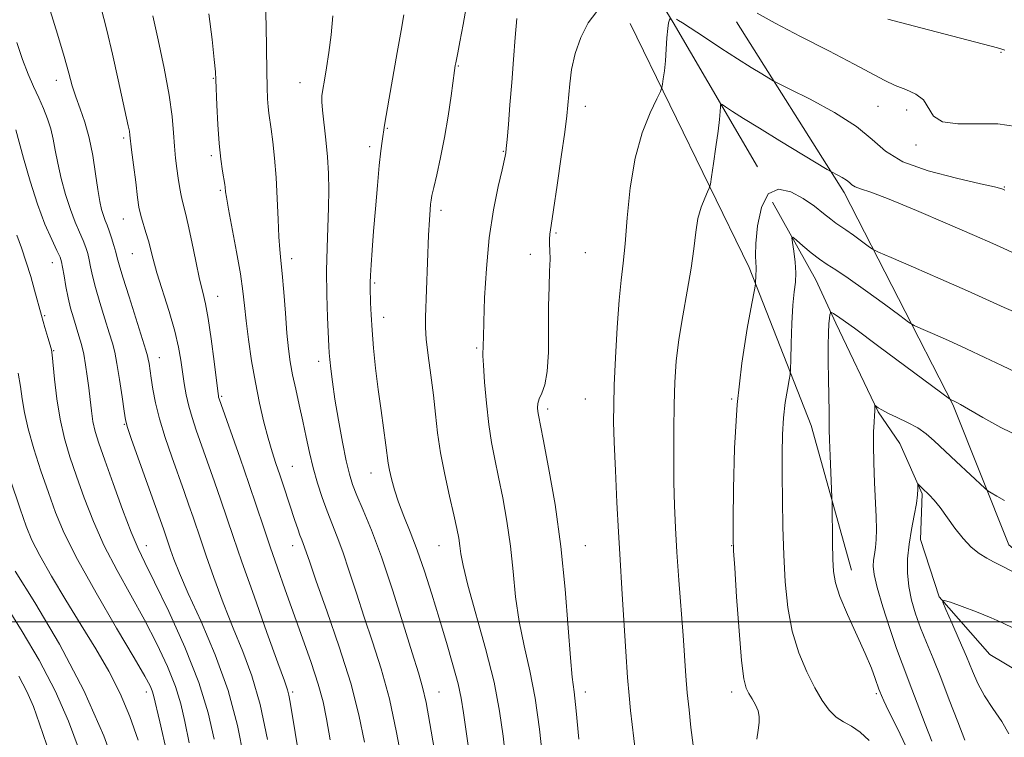
# Model space of a CAD drawing. Extents: x 2139800 to 2142700, y 289800 to 292700.
# Drawn here: x 2140653 to 2140888, y 290472 to 290644 of the extents above; entities that cross this region are included whole.
import ezdxf

# ---------------------------------------------------------------- set-up
doc = ezdxf.new("R2010")
doc.units = 0
doc.header["$MEASUREMENT"] = 0
for name, color, linetype, lineweight in [('BREAKLINE DTM HARD', 7, 'Continuous', 0), ('CONTOUR INDEX', 41, 'Continuous', 13), ('CONTOUR INTERMEDIATE', 44, 'Continuous', 0), ('GRID LINE', 7, 'Continuous', 0), ('SPOT ELEVATION DTM', 2, 'Continuous', 13)]:
    doc.layers.add(name, color=color, linetype=linetype, lineweight=lineweight)

msp = doc.modelspace()

# ---------------------------------------------------------------- linework, layer by layer
at = {"layer": 'BREAKLINE DTM HARD'}
for points in [[(2140657.28, 290785.89, 1008.67), (2140694.05, 290738.06, 1002.31), (2140729.82, 290706.25, 997.01), (2140766.2, 290683.42, 993.97), (2140795.23, 290665.98, 992.02), (2140809.04, 290643.36, 987.8), (2140829.19, 290608.79, 984.59)], [(2140798.73, 290643.13, 989.32), (2140827.19, 290584.72, 984.37), (2140842.02, 290546.96, 980.81), (2140851.66, 290512.37, 979.25)], [(2140824.16, 290643.51, 989.32), (2140849.89, 290602.69, 985.54), (2140875.87, 290552.01, 979.86), (2140889.25, 290518.44, 976.82), (2140904.56, 290505.43, 976.29), (2140913.89, 290500.43, 976.53)], [(2140832.8, 290600.38, 982.67), (2140843.16, 290581.84, 981.12), (2140847.91, 290571.44, 979.61), (2140858.01, 290550.23, 977.87), (2140863.22, 290542.71, 976.75), (2140868.56, 290530.65, 975.81), (2140868.14, 290519.74, 975.24), (2140872.62, 290506.05, 974.06), (2140884.71, 290492.22, 972.61), (2140902.24, 290481.78, 971.32)]]:
    msp.add_polyline3d(points, dxfattribs=at)
at = {"layer": 'CONTOUR INDEX', "flags": 128}
for points, elevation in [([(2140744.344, 290465.584), (2140742.89, 290473.584), (2140741.159, 290481.63), (2140739.212, 290488.821), (2140737.167, 290495.233), (2140735.154, 290501.188), (2140733.285, 290506.904), (2140731.587, 290512.188), (2140730.064, 290516.744), (2140728.71, 290520.401), (2140726.28, 290526.484), (2140725.091, 290529.734), (2140723.949, 290533.226), (2140722.921, 290536.848), (2140722.048, 290540.509), (2140721.262, 290544.22), (2140720.47, 290548.018), (2140719.612, 290551.893), (2140718.759, 290555.668), (2140718.017, 290559.122), (2140717.458, 290562.172), (2140717.035, 290565.278), (2140716.669, 290569.041), (2140716.295, 290573.8), (2140715.92, 290578.866), (2140715.565, 290583.29), (2140715.247, 290586.452), (2140714.973, 290589.038), (2140714.745, 290592.061), (2140714.555, 290596.256), (2140714.354, 290601.23), (2140714.083, 290606.312), (2140713.704, 290610.918), (2140713.275, 290614.818), (2140712.875, 290617.867), (2140712.344, 290621.646), (2140712.182, 290623.192), (2140712.058, 290625.112), (2140711.957, 290627.824), (2140711.866, 290631.738), (2140711.678, 290642.646), (2140711.58, 290647.475)], 1000), ([(2140786.473, 290471.973), (2140785.841, 290478.788), (2140785.327, 290483.276), (2140784.89, 290486.807), (2140784.457, 290491.421), (2140783.946, 290498.632), (2140783.236, 290507.873), (2140782.195, 290518.052), (2140780.773, 290528.093), (2140779.245, 290536.977), (2140777.965, 290543.695), (2140776.839, 290549.438), (2140776.694, 290550.332), (2140776.618, 290551.202), (2140776.678, 290552.217), (2140776.989, 290553.361), (2140777.608, 290554.707), (2140778.34, 290556.7), (2140778.929, 290559.878), (2140779.194, 290564.542), (2140779.24, 290570.041), (2140779.245, 290575.489), (2140779.343, 290580.153), (2140779.485, 290583.908), (2140779.576, 290586.782), (2140779.553, 290588.844), (2140779.477, 290590.324), (2140779.443, 290591.494), (2140779.54, 290592.725), (2140779.842, 290594.784), (2140780.418, 290598.537), (2140781.285, 290604.426), (2140782.254, 290611.187), (2140783.082, 290617.135), (2140783.592, 290621.048), (2140783.865, 290623.571), (2140784.278, 290628.667), (2140784.731, 290632.106), (2140785.568, 290635.883), (2140786.908, 290639.723), (2140788.676, 290643.221), (2140790.75, 290645.943)], 990), ([(2140829.076, 290645.526), (2140833.432, 290643.182), (2140839.499, 290640.026), (2140846.24, 290636.545), (2140852.283, 290633.39), (2140859.635, 290629.442), (2140862.125, 290628.275), (2140864.659, 290627.295), (2140867.048, 290626.232), (2140868.908, 290624.815), (2140871.264, 290620.972), (2140873.399, 290619.568), (2140877.108, 290619.086), (2140881.813, 290619.122), (2140886.632, 290619.073), (2140890.94, 290618.454)], 990), ([(2140706.33, 290467.629), (2140704.834, 290475.287), (2140702.618, 290483.615), (2140699.538, 290492.116), (2140696.127, 290500.096), (2140693.089, 290506.81), (2140690.964, 290511.713), (2140689.637, 290515.057), (2140688.832, 290517.29), (2140687.119, 290522.277), (2140679.507, 290543.657), (2140678.528, 290546.511), (2140678.063, 290548.3), (2140677.732, 290550.423), (2140677.241, 290553.874), (2140676.631, 290558.015), (2140676.03, 290561.801), (2140675.512, 290564.505), (2140674.958, 290566.665), (2140674.194, 290569.137), (2140673.122, 290572.518), (2140671.933, 290576.364), (2140670.889, 290579.97), (2140670.184, 290582.791), (2140669.739, 290584.918), (2140669.406, 290586.602), (2140669.05, 290588.082), (2140668.585, 290589.551), (2140667.938, 290591.189), (2140667.062, 290593.166), (2140666.014, 290595.603), (2140664.88, 290598.608), (2140663.746, 290602.198), (2140662.707, 290606.03), (2140661.863, 290609.667), (2140661.266, 290612.779), (2140660.777, 290615.464), (2140660.213, 290617.923), (2140659.428, 290620.335), (2140658.443, 290622.779), (2140657.316, 290625.308), (2140656.098, 290627.997), (2140654.809, 290631.003), (2140653.46, 290634.503), (2140652.057, 290638.591)], 1010), ([(2140864.788, 290469.963), (2140862.481, 290474.82), (2140860.546, 290478.745), (2140859.375, 290481.171), (2140858.817, 290482.407), (2140858.432, 290483.386), (2140858.233, 290483.928), (2140857.352, 290486.496), (2140856.425, 290488.962), (2140854.964, 290492.45), (2140850.723, 290501.796), (2140848.891, 290506.114), (2140847.825, 290509.338), (2140847.367, 290512.035), (2140847.223, 290515.058), (2140847.148, 290518.954), (2140847.029, 290528.33), (2140846.988, 290529.748), (2140846.55, 290539.755), (2140846.408, 290543.552), (2140846.351, 290546.022), (2140846.324, 290550.173), (2140846.167, 290558.037), (2140846.103, 290562.387), (2140846.101, 290566.128), (2140846.157, 290569.105), (2140846.255, 290571.287), (2140846.379, 290572.683), (2140846.505, 290573.469), (2140846.605, 290573.86), (2140846.668, 290574.043), (2140846.747, 290574.085), (2140846.909, 290574.021), (2140847.362, 290573.764), (2140848.872, 290572.733), (2140852.346, 290570.228), (2140858.211, 290565.907), (2140875.104, 290553.366), (2140875.371, 290553.198), (2140876.191, 290552.828), (2140876.697, 290552.573), (2140877.73, 290551.996), (2140883.037, 290548.872), (2140887.407, 290546.472), (2140892.488, 290544.04)], 980), ([(2140676.421, 290463.158), (2140672.861, 290472.77), (2140668.09, 290483.652), (2140662.25, 290494.726), (2140656.364, 290504.689), (2140651.671, 290512.18)], 1020)]:
    msp.add_lwpolyline(points, dxfattribs=dict(at, elevation=elevation))
at = {"layer": 'CONTOUR INTERMEDIATE', "flags": 128}
for points, elevation in [([(2140769.039, 290466.978), (2140768.355, 290472.719), (2140767.522, 290478.709), (2140766.182, 290485.593), (2140764.137, 290493.676), (2140759.899, 290508.833), (2140758.772, 290513.472), (2140758.267, 290516.313), (2140758.033, 290518.241), (2140757.763, 290520.076), (2140757.317, 290522.367), (2140756.599, 290525.597), (2140755.57, 290530.053), (2140754.422, 290535.241), (2140753.405, 290540.469), (2140752.695, 290545.223), (2140752.182, 290549.69), (2140751.684, 290554.233), (2140751.073, 290559.053), (2140750.452, 290563.706), (2140749.976, 290567.585), (2140749.764, 290570.373), (2140749.77, 290572.919), (2140750.543, 290592.488), (2140750.729, 290596.188), (2140750.882, 290598.505), (2140751.005, 290599.904), (2140751.121, 290600.87), (2140751.331, 290601.985), (2140751.759, 290603.852), (2140752.483, 290606.921), (2140753.395, 290611.023), (2140754.347, 290615.835), (2140755.205, 290620.97), (2140755.913, 290625.784), (2140756.747, 290631.841), (2140756.925, 290633.014), (2140757.059, 290633.727), (2140757.533, 290636.1), (2140758.026, 290638.727), (2140758.775, 290642.841), (2140762.431, 290663.295)], 994), ([(2140719.805, 290466.342), (2140717.465, 290480.798), (2140717.156, 290482.503), (2140716.812, 290483.805), (2140716.064, 290485.933), (2140714.499, 290490.232), (2140711.897, 290497.484), (2140708.795, 290506.212), (2140705.925, 290514.376), (2140703.825, 290520.457), (2140700.894, 290529.094), (2140699.354, 290533.533), (2140694.99, 290545.881), (2140693.991, 290548.885), (2140693.208, 290551.626), (2140692.603, 290554.336), (2140692.126, 290557.056), (2140691.728, 290559.784), (2140691.333, 290562.572), (2140690.775, 290565.707), (2140689.864, 290569.533), (2140688.503, 290574.204), (2140685.591, 290583.482), (2140684.663, 290586.72), (2140683.538, 290591.129), (2140682.959, 290593.157), (2140681.875, 290596.67), (2140681.548, 290597.857), (2140681.292, 290599.22), (2140680.975, 290601.499), (2140680.505, 290605.124), (2140679.98, 290609.295), (2140679.539, 290612.902), (2140679.136, 290616.379), (2140678.99, 290617.318), (2140678.731, 290618.61), (2140676.326, 290629.66), (2140674.971, 290635.739), (2140673.613, 290641.527), (2140671.378, 290650.253)], 1006), ([(2140711.995, 290471.885), (2140710.27, 290480.288), (2140708.288, 290487.139), (2140706.11, 290492.912), (2140703.794, 290498.521), (2140701.43, 290504.599), (2140699.216, 290510.634), (2140697.378, 290515.833), (2140696.062, 290519.645), (2140694.225, 290525.059), (2140693.237, 290527.905), (2140692.068, 290531.218), (2140689.132, 290539.493), (2140687.566, 290544.122), (2140686.219, 290548.547), (2140685.259, 290552.421), (2140684.629, 290555.673), (2140684.213, 290558.304), (2140683.691, 290561.819), (2140683.526, 290562.86), (2140683.357, 290563.67), (2140682.968, 290564.997), (2140678.916, 290577.722), (2140677.443, 290582.443), (2140676.567, 290585.4), (2140676.114, 290587.089), (2140675.778, 290588.401), (2140675.319, 290590.024), (2140674.761, 290591.842), (2140674.192, 290593.537), (2140673.681, 290594.883), (2140673.221, 290596.019), (2140672.786, 290597.178), (2140672.352, 290598.6), (2140671.904, 290600.57), (2140671.426, 290603.378), (2140670.895, 290607.171), (2140670.248, 290611.5), (2140669.41, 290615.769), (2140668.351, 290619.504), (2140667.212, 290622.715), (2140666.175, 290625.537), (2140665.347, 290628.182), (2140664.517, 290631.196), (2140663.397, 290635.201), (2140661.819, 290640.515), (2140660.089, 290646.218)], 1008), ([(2140727.011, 290471.809), (2140726.144, 290476.817), (2140725.303, 290480.893), (2140724.156, 290485.115), (2140722.474, 290490.289), (2140720.425, 290496.133), (2140716.262, 290507.72), (2140714.4, 290512.983), (2140712.679, 290517.957), (2140711.057, 290522.762), (2140709.404, 290527.702), (2140707.564, 290533.129), (2140705.472, 290539.161), (2140700.461, 290553.359), (2140700.346, 290553.73), (2140700.276, 290554.1), (2140700.126, 290555.215), (2140699.238, 290562.302), (2140698.534, 290567.671), (2140697.815, 290572.578), (2140697.173, 290576.081), (2140696.536, 290578.86), (2140695.796, 290582.001), (2140694.888, 290586.237), (2140693.928, 290590.903), (2140693.076, 290594.981), (2140692.452, 290597.726), (2140691.65, 290600.859), (2140691.308, 290602.374), (2140690.969, 290604.132), (2140690.635, 290606.138), (2140690.313, 290608.399), (2140690.02, 290610.929), (2140689.78, 290613.743), (2140689.572, 290616.93), (2140689.216, 290620.86), (2140688.491, 290625.975), (2140687.278, 290632.426), (2140685.863, 290639.187), (2140684.635, 290644.941)], 1004), ([(2140735.217, 290471.276), (2140733.877, 290477.842), (2140731.916, 290485.408), (2140729.194, 290494.078), (2140726.226, 290502.694), (2140723.696, 290509.782), (2140722.113, 290514.269), (2140720.87, 290517.916), (2140720.543, 290518.803), (2140720.201, 290519.679), (2140719.787, 290520.778), (2140719.254, 290522.291), (2140718.593, 290524.243), (2140715.941, 290532.289), (2140714.976, 290535.18), (2140714.052, 290537.905), (2140713.138, 290540.708), (2140712.184, 290543.924), (2140711.159, 290547.811), (2140710.114, 290552.303), (2140709.118, 290557.259), (2140708.233, 290562.482), (2140707.496, 290567.564), (2140706.935, 290572.044), (2140706.539, 290575.682), (2140706.143, 290579.121), (2140705.542, 290583.225), (2140704.613, 290588.507), (2140702.685, 290598.734), (2140702.188, 290601.539), (2140701.994, 290602.884), (2140701.901, 290603.942), (2140701.8, 290604.641), (2140701.265, 290607.828), (2140700.865, 290610.656), (2140700.477, 290614.396), (2140700.167, 290618.943), (2140699.942, 290623.543), (2140699.701, 290629.625), (2140699.568, 290631.557), (2140699.283, 290634.448), (2140698.764, 290639.266), (2140698.032, 290645.392)], 1002), ([(2140751.874, 290469.79), (2140750.871, 290475.713), (2140749.937, 290480.726), (2140749.093, 290484.415), (2140748.09, 290487.879), (2140746.612, 290492.594), (2140744.458, 290499.54), (2140741.883, 290507.703), (2140739.258, 290515.571), (2140736.902, 290521.928), (2140734.934, 290526.74), (2140733.42, 290530.264), (2140732.376, 290532.866), (2140731.605, 290535.32), (2140730.858, 290538.508), (2140729.956, 290543.011), (2140728.996, 290548.232), (2140728.146, 290553.272), (2140727.536, 290557.401), (2140727.146, 290560.541), (2140726.918, 290562.778), (2140726.793, 290564.335), (2140726.706, 290565.977), (2140726.409, 290572.838), (2140726.234, 290578.203), (2140726.166, 290583.942), (2140726.269, 290589.42), (2140726.638, 290599.095), (2140726.692, 290603.27), (2140726.598, 290607.217), (2140726.348, 290611.191), (2140725.956, 290615.32), (2140725.174, 290622.335), (2140725.011, 290624.376), (2140725.047, 290625.818), (2140725.27, 290627.35), (2140725.661, 290629.541), (2140726.164, 290632.48), (2140726.715, 290636.134), (2140727.24, 290640.41), (2140727.631, 290644.953)], 998), ([(2140760.593, 290466.542), (2140758.904, 290478.298), (2140758.352, 290481.766), (2140757.593, 290485.245), (2140756.374, 290489.743), (2140754.795, 290495.104), (2140753.043, 290500.879), (2140751.277, 290506.657), (2140749.533, 290512.173), (2140747.819, 290517.195), (2140746.157, 290521.555), (2140744.632, 290525.328), (2140743.341, 290528.649), (2140742.359, 290531.619), (2140741.662, 290534.199), (2140741.202, 290536.313), (2140740.913, 290538.007), (2140740.341, 290542.309), (2140739.168, 290550.594), (2140738.493, 290555.621), (2140737.884, 290560.66), (2140737.381, 290565.448), (2140737.012, 290569.762), (2140736.792, 290573.411), (2140736.682, 290576.33), (2140736.603, 290579.948), (2140736.606, 290581.208), (2140736.668, 290582.857), (2140736.812, 290585.391), (2140737.049, 290588.913), (2140737.386, 290593.429), (2140737.82, 290598.803), (2140738.3, 290604.328), (2140738.761, 290609.159), (2140739.151, 290612.646), (2140739.455, 290614.941), (2140740.013, 290618.817), (2140741.152, 290625.251), (2140743.044, 290636.18), (2140743.965, 290641.411), (2140744.608, 290645.167)], 996), ([(2140777.853, 290466.987), (2140777.07, 290474.417), (2140776.045, 290481.775), (2140774.742, 290488.353), (2140773.365, 290494.335), (2140772.178, 290500.127), (2140771.359, 290506.052), (2140770.751, 290512.093), (2140770.114, 290518.146), (2140769.268, 290524.085), (2140768.281, 290529.672), (2140767.282, 290534.646), (2140766.379, 290538.893), (2140765.59, 290542.885), (2140764.913, 290547.241), (2140764.348, 290552.31), (2140763.917, 290557.358), (2140763.644, 290561.379), (2140763.541, 290563.667), (2140763.546, 290564.711), (2140763.587, 290565.301), (2140763.608, 290566.208), (2140763.64, 290568.132), (2140763.734, 290571.755), (2140763.948, 290577.472), (2140764.362, 290584.523), (2140765.061, 290591.86), (2140766.07, 290598.547), (2140767.174, 290604.087), (2140768.095, 290608.093), (2140768.857, 290611.353), (2140768.934, 290611.755), (2140768.997, 290612.196), (2140769.106, 290613.222), (2140769.302, 290615.358), (2140769.613, 290618.955), (2140770.005, 290623.679), (2140770.427, 290629.027), (2140770.841, 290634.512), (2140771.249, 290639.732), (2140771.667, 290644.305)], 992), ([(2140800.026, 290468.817), (2140798.83, 290478.863), (2140798.473, 290482.398), (2140798.134, 290486.766), (2140797.724, 290492.973), (2140796.863, 290506.65), (2140796.234, 290516.242), (2140795.925, 290521.55), (2140795.567, 290528.554), (2140795.21, 290536.21), (2140794.93, 290542.991), (2140794.788, 290547.881), (2140794.795, 290551.92), (2140794.949, 290556.659), (2140795.242, 290563.144), (2140795.637, 290570.398), (2140796.093, 290576.939), (2140796.573, 290581.761), (2140797.061, 290585.784), (2140797.543, 290590.405), (2140798.049, 290596.615), (2140798.768, 290603.78), (2140799.929, 290610.859), (2140801.641, 290616.957), (2140803.526, 290621.748), (2140805.086, 290625.053), (2140805.96, 290626.85), (2140806.319, 290627.757), (2140806.471, 290628.553), (2140806.665, 290629.871), (2140806.91, 290631.773), (2140807.154, 290634.178), (2140807.36, 290636.941), (2140807.542, 290639.663), (2140807.725, 290641.883), (2140807.925, 290643.262), (2140808.118, 290643.957), (2140808.268, 290644.248)], 988), ([(2140809.795, 290644.11), (2140810.305, 290643.851), (2140811.29, 290643.223), (2140816.49, 290639.793), (2140820.458, 290637.2), (2140824.405, 290634.653), (2140827.701, 290632.574), (2140830.201, 290631.033), (2140831.882, 290630.016), (2140832.911, 290629.412), (2140834.224, 290628.73), (2140836.946, 290627.386), (2140841.759, 290624.98), (2140847.577, 290621.844), (2140852.872, 290618.495), (2140856.62, 290615.366), (2140859.817, 290612.545), (2140863.964, 290610.039), (2140870.021, 290607.863), (2140876.784, 290606.086), (2140882.509, 290604.788), (2140885.889, 290604.007), (2140887.372, 290603.617), (2140887.843, 290603.447), (2140888.361, 290603.223)], 988), ([(2140860.378, 290644.127), (2140866.741, 290642.444), (2140886.557, 290637.266), (2140887.346, 290637.041), (2140888.321, 290636.731)], 992), ([(2140813.787, 290470.567), (2140813.283, 290474.795), (2140812.81, 290478.978), (2140812.401, 290483.068), (2140812.067, 290487.106), (2140811.383, 290496.742), (2140810.399, 290510.028), (2140809.931, 290516.678), (2140809.577, 290522.497), (2140809.34, 290527.867), (2140809.201, 290533.408), (2140809.147, 290539.545), (2140809.168, 290545.917), (2140809.259, 290551.971), (2140809.431, 290557.331), (2140809.772, 290562.341), (2140810.387, 290567.523), (2140811.322, 290573.223), (2140812.382, 290579.082), (2140813.311, 290584.569), (2140813.937, 290589.26), (2140814.407, 290593.178), (2140814.949, 290596.458), (2140815.717, 290599.196), (2140816.564, 290601.347), (2140817.265, 290602.831), (2140817.668, 290603.714), (2140817.911, 290604.657), (2140818.2, 290606.466), (2140818.683, 290609.66), (2140819.258, 290613.596), (2140819.766, 290617.339), (2140820.083, 290620.146), (2140820.239, 290622.019), (2140820.301, 290623.15), (2140820.373, 290623.701), (2140820.701, 290623.706), (2140821.564, 290623.169), (2140823.225, 290622.083), (2140825.864, 290620.393), (2140829.643, 290618.032), (2140834.508, 290615.055), (2140845.844, 290608.212), (2140846.852, 290607.625), (2140848.37, 290606.858), (2140849.458, 290606.272), (2140850.448, 290605.645), (2140851.149, 290605.06), (2140851.746, 290604.533), (2140852.522, 290604.064), (2140853.827, 290603.583), (2140856.303, 290602.729), (2140860.66, 290601.071), (2140867.201, 290598.379), (2140874.595, 290595.228), (2140881.101, 290592.396), (2140885.426, 290590.472), (2140888.067, 290589.281), (2140889.968, 290588.459)], 986), ([(2140699.273, 290471.975), (2140697.869, 290478.278), (2140695.63, 290485.555), (2140692.261, 290494.011), (2140688.426, 290502.504), (2140685.029, 290509.553), (2140682.709, 290514.204), (2140681.07, 290517.611), (2140679.451, 290521.453), (2140677.378, 290526.903), (2140675.117, 290533.113), (2140673.116, 290538.723), (2140671.72, 290542.731), (2140670.844, 290545.541), (2140670.295, 290547.909), (2140669.905, 290550.449), (2140669.589, 290553.188), (2140669.286, 290556.012), (2140668.942, 290558.811), (2140668.539, 290561.504), (2140668.071, 290564.019), (2140667.531, 290566.31), (2140666.93, 290568.454), (2140665.613, 290572.715), (2140664.95, 290575.006), (2140664.335, 290577.497), (2140663.802, 290580.182), (2140663.365, 290582.747), (2140663.035, 290584.803), (2140662.781, 290586.14), (2140662.408, 290587.259), (2140661.683, 290588.841), (2140660.444, 290591.443), (2140658.821, 290595.134), (2140657.021, 290599.861), (2140655.243, 290605.405), (2140653.672, 290610.878), (2140651.811, 290617.697)], 1012), ([(2140829.019, 290472.013), (2140829.337, 290474.176), (2140829.567, 290475.935), (2140829.606, 290477.399), (2140829.348, 290478.766), (2140828.738, 290480.186), (2140827.93, 290481.599), (2140827.125, 290482.899), (2140826.479, 290484.189), (2140825.937, 290486.433), (2140825.398, 290490.805), (2140824.793, 290497.907), (2140824.202, 290506.036), (2140823.738, 290512.914), (2140823.483, 290517.047), (2140823.392, 290520.077), (2140823.391, 290524.428), (2140823.446, 290531.872), (2140823.701, 290541.567), (2140824.34, 290552.018), (2140825.455, 290561.85), (2140826.755, 290570.165), (2140827.857, 290576.184), (2140828.473, 290579.447), (2140828.702, 290580.768), (2140828.743, 290581.278), (2140828.785, 290582.633), (2140828.824, 290583.323), (2140828.872, 290583.833), (2140828.9, 290584.294), (2140828.874, 290584.897), (2140828.785, 290585.876), (2140828.728, 290587.61), (2140828.825, 290590.519), (2140829.216, 290594.721), (2140830.107, 290599.141), (2140831.721, 290602.4), (2140834.172, 290603.485), (2140837.121, 290602.832), (2140840.121, 290601.239), (2140842.787, 290599.411), (2140845.001, 290597.682), (2140846.713, 290596.288), (2140847.944, 290595.368), (2140850.33, 290593.779), (2140852.131, 290592.498), (2140854.077, 290591.073), (2140855.674, 290589.887), (2140856.716, 290589.16), (2140858.128, 290588.45), (2140861.121, 290587.146), (2140866.449, 290584.848), (2140873.041, 290581.983), (2140879.372, 290579.186), (2140888.146, 290575.182), (2140891.67, 290573.659)], 984), ([(2140693.325, 290471.124), (2140692.268, 290476.213), (2140691.322, 290480.396), (2140690.05, 290484.548), (2140688.114, 290489.358), (2140685.574, 290494.763), (2140682.588, 290500.509), (2140676.047, 290512.295), (2140673.003, 290518.21), (2140670.403, 290524.054), (2140668.22, 290529.658), (2140666.369, 290534.83), (2140664.783, 290539.475), (2140663.458, 290543.886), (2140662.408, 290548.456), (2140661.637, 290553.38), (2140661.107, 290558.066), (2140660.568, 290563.85), (2140660.371, 290565.046), (2140660.042, 290566.203), (2140659.48, 290568.02), (2140658.748, 290570.447), (2140657.947, 290573.246), (2140656.324, 290579.35), (2140655.405, 290582.643), (2140654.354, 290586.072), (2140653.228, 290589.433), (2140652.106, 290592.477)], 1014), ([(2140855.891, 290471.698), (2140853.754, 290473.685), (2140851.699, 290475.063), (2140849.776, 290476.115), (2140847.992, 290477.279), (2140846.333, 290478.935), (2140844.688, 290481.233), (2140842.922, 290484.263), (2140840.971, 290488.086), (2140839.055, 290492.633), (2140837.46, 290497.806), (2140836.402, 290503.506), (2140835.79, 290509.631), (2140835.458, 290516.078), (2140835.264, 290522.701), (2140835.157, 290529.177), (2140835.107, 290535.141), (2140835.102, 290540.32), (2140835.188, 290544.822), (2140835.425, 290548.847), (2140835.84, 290552.514), (2140836.326, 290555.616), (2140836.737, 290557.862), (2140836.969, 290559.187), (2140837.073, 290560.433), (2140837.137, 290562.67), (2140837.238, 290566.586), (2140837.405, 290571.355), (2140837.654, 290575.772), (2140837.976, 290578.952), (2140838.256, 290581.288), (2140838.355, 290583.492), (2140838.184, 290586.067), (2140837.856, 290588.668), (2140837.538, 290590.742), (2140837.4, 290591.845), (2140837.644, 290591.991), (2140838.482, 290591.303), (2140840.023, 290589.953), (2140841.988, 290588.295), (2140843.998, 290586.728), (2140845.835, 290585.489), (2140847.937, 290584.172), (2140850.902, 290582.206), (2140855.042, 290579.263), (2140859.514, 290575.985), (2140863.186, 290573.259), (2140865.304, 290571.708), (2140866.616, 290570.908), (2140868.246, 290570.172), (2140871.054, 290568.957), (2140874.84, 290567.288), (2140879.14, 290565.331), (2140883.513, 290563.262), (2140887.622, 290561.29), (2140891.151, 290559.633)], 982), ([(2140687.944, 290468.763), (2140686.279, 290476.142), (2140684.775, 290482.513), (2140684.471, 290483.542), (2140683.968, 290484.706), (2140682.722, 290487.021), (2140680.147, 290491.465), (2140675.951, 290498.555), (2140671.025, 290506.98), (2140666.556, 290514.968), (2140663.427, 290521.204), (2140661.322, 290526.204), (2140659.621, 290530.937), (2140657.854, 290536.115), (2140656.142, 290541.401), (2140654.758, 290546.2), (2140653.886, 290550.087), (2140653.361, 290553.323), (2140652.93, 290556.343), (2140652.397, 290559.464)], 1016), ([(2140870.833, 290471.546), (2140869.259, 290475.609), (2140866.125, 290483.974), (2140863.749, 290490.05), (2140862.434, 290493.633), (2140860.801, 290498.422), (2140859.124, 290503.652), (2140857.784, 290508.232), (2140857.062, 290511.349), (2140856.853, 290513.323), (2140856.95, 290514.755), (2140857.169, 290516.168), (2140857.405, 290517.774), (2140857.574, 290519.71), (2140857.611, 290522.111), (2140857.533, 290525.116), (2140857.18, 290533.361), (2140857.007, 290538.061), (2140856.919, 290542.283), (2140856.959, 290545.5), (2140857.076, 290547.785), (2140857.193, 290549.362), (2140857.255, 290550.437), (2140857.27, 290551.126), (2140857.263, 290551.526), (2140857.27, 290551.72), (2140857.351, 290551.731), (2140858.035, 290551.238), (2140858.904, 290550.707), (2140860.378, 290549.941), (2140862.545, 290548.925), (2140865.063, 290547.715), (2140867.485, 290546.39), (2140869.51, 290544.975), (2140871.442, 290543.294), (2140876.652, 290538.37), (2140883.525, 290531.977), (2140884.291, 290531.351), (2140885.089, 290530.845), (2140886.43, 290530.047), (2140888.242, 290529.038)], 978), ([(2140681.094, 290471.766), (2140679.125, 290477.438), (2140676.81, 290482.936), (2140674.069, 290488.256), (2140670.94, 290493.597), (2140667.487, 290499.211), (2140663.84, 290505.189), (2140660.388, 290510.993), (2140657.583, 290515.923), (2140655.704, 290519.598), (2140654.334, 290522.898), (2140652.881, 290527.022), (2140645.81, 290547.863)], 1018), ([(2140878.788, 290471.746), (2140877.048, 290476.143), (2140875.052, 290481.426), (2140873.042, 290486.693), (2140871.217, 290491.234), (2140869.606, 290495.12), (2140868.193, 290498.616), (2140866.976, 290501.952), (2140866.006, 290505.218), (2140865.346, 290508.466), (2140865.043, 290511.747), (2140865.078, 290515.102), (2140865.413, 290518.571), (2140865.987, 290522.128), (2140866.635, 290525.495), (2140867.167, 290528.332), (2140867.443, 290530.381), (2140867.519, 290531.72), (2140867.497, 290532.909), (2140867.552, 290532.995), (2140867.718, 290532.848), (2140868.543, 290532.03), (2140870.205, 290530.424), (2140871.395, 290529.148), (2140872.834, 290527.363), (2140876.37, 290522.399), (2140878.323, 290519.928), (2140880.296, 290517.922), (2140882.209, 290516.386), (2140883.983, 290515.247), (2140885.63, 290514.382), (2140887.524, 290513.455), (2140890.128, 290512.08)], 976), ([(2140666.98, 290469.404), (2140664.451, 290476.265), (2140661.275, 290483.526), (2140657.398, 290490.874), (2140653.368, 290497.692), (2140647.457, 290507.171)], 1022), ([(2140889.307, 290473.253), (2140887.572, 290476.242), (2140885.462, 290479.34), (2140883.454, 290482.375), (2140881.887, 290485.263), (2140880.561, 290488.262), (2140879.142, 290491.713), (2140877.414, 290495.767), (2140875.647, 290499.797), (2140874.231, 290502.985), (2140873.53, 290504.711), (2140873.808, 290505.158), (2140875.302, 290504.711), (2140878.086, 290503.723), (2140881.577, 290502.428), (2140885.027, 290501.033), (2140887.891, 290499.707), (2140890.425, 290498.487)], 974), ([(2140659.279, 290470.513), (2140657.538, 290475.649), (2140656.042, 290479.761), (2140654.46, 290483.399), (2140652.546, 290487.021)], 1024)]:
    msp.add_lwpolyline(points, dxfattribs=dict(at, elevation=elevation))
at = {"layer": 'GRID LINE', "flags": 128}
msp.add_lwpolyline([(2140000, 290500), (2142500, 290500)], dxfattribs=at)
at = {"layer": 'SPOT ELEVATION DTM'}
for p in [(2140887.38, 290636.21, 991.9), (2140757.62, 290632.92, 993.9), (2140661.55, 290629.52, 1008.6), (2140699.08, 290629.98, 1002.1), (2140719.79, 290628.91, 998.7), (2140788.02, 290623.28, 989.4), (2140858.02, 290623.28, 988.84), (2140864.87, 290622.45, 989.4), (2140740.65, 290618, 995.9), (2140677.63, 290615.73, 1006.3), (2140736.45, 290613.65, 996.4), (2140768.38, 290612.51, 992.1), (2140867.05, 290614.03, 989.6), (2140698.57, 290611.49, 1002.3), (2140700.73, 290603.19, 1002.2), (2140888.18, 290604, 988.1), (2140753.48, 290598.41, 993.6), (2140677.53, 290596.32, 1006.8), (2140781, 290593, 989.8), (2140679.69, 290588.04, 1006.9), (2140717.84, 290586.86, 999.5), (2140774.84, 290587.93, 990.5), (2140788.02, 290588.28, 989.17), (2140660.55, 290585.89, 1012.7), (2140737.61, 290581.07, 995.8), (2140700.08, 290577.85, 1003.3), (2140658.74, 290573.23, 1013.8), (2140739.77, 290572.85, 995.4), (2140762.06, 290565.55, 992.2), (2140660.92, 290564.87, 1013.9), (2140686.15, 290563.23, 1007.3), (2140724.26, 290562.3, 998.5), (2140701.06, 290553.94, 1003.8), (2140788.02, 290553.28, 988.93), (2140823.02, 290553.28, 984.08), (2140779.05, 290550.95, 989.6), (2140677.8, 290547.25, 1010.1), (2140717.95, 290537.23, 1001.1), (2140736.75, 290535.61, 996.7), (2140683.02, 290518.28, 1011.36), (2140718.02, 290518.28, 1002.62), (2140753.02, 290518.28, 994.83), (2140788.02, 290518.28, 989.17), (2140823.02, 290518.28, 984.06), (2140683.02, 290483.28, 1016.52), (2140718.02, 290483.28, 1005.73), (2140753.02, 290483.28, 997.19), (2140788.02, 290483.28, 989.47), (2140823.02, 290483.28, 984.46), (2140857.57, 290482.85, 980.27)]:
    msp.add_point(p, dxfattribs=at)

doc.saveas('drawing.dxf')
